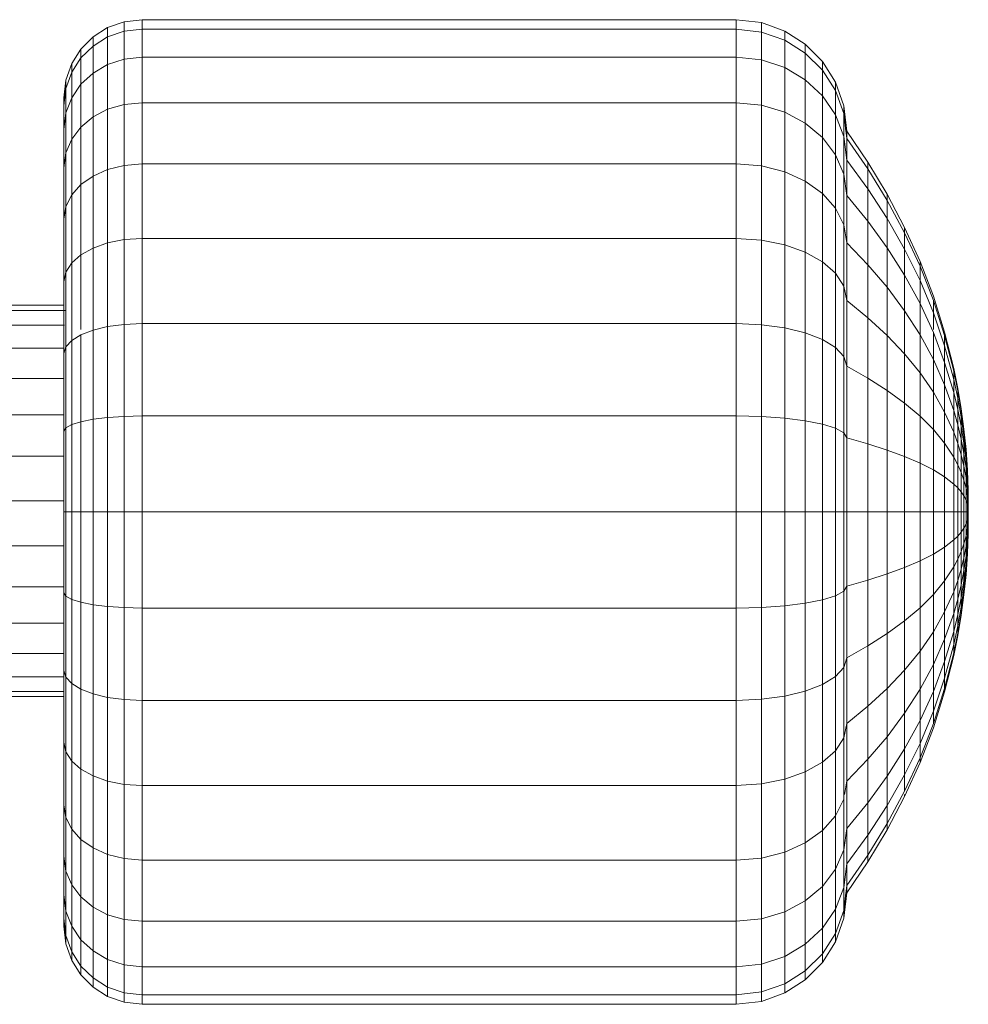
# Model space of a CAD drawing. Units: millimetres. Extents: x -3177 to 6903, y -3037 to 4091.
# Drawn here: x 2604 to 2652, y 880 to 931 of the extents above; entities that cross this region are included whole.
import ezdxf

# ---------------------------------------------------------------- set-up
doc = ezdxf.new("R2010")
doc.units = ezdxf.units.MM
doc.layers.add('A-GENM', color=13, linetype='Continuous', lineweight=9)
doc.layers.add('G-IMPT', color=8, linetype='Continuous', lineweight=9)

# ---------------------------------------------------------------- blocks, each defined once
blk = doc.blocks.new('D- Arm Wheel - 6_DWG-420344-East')
at = {"layer": 'G-IMPT'}
for p, q in [((854.941, 930.745), (854.024, 930.64)), ((885.295, 930.745), (854.941, 930.745)), ((854.941, 930.262), (854.941, 930.745)), ((886.589, 930.595), (885.295, 930.745)), ((885.295, 930.262), (885.295, 930.745)), ((853.182, 930.339), (852.44, 929.866)), ((854.024, 930.64), (853.182, 930.339)), ((853.182, 929.863), (853.182, 930.339)), ((853.182, 929.863), (854.024, 930.158)), ((854.024, 930.158), (854.024, 930.64)), ((854.024, 930.158), (854.941, 930.262)), ((854.024, 928.733), (854.024, 930.158)), ((854.941, 930.262), (885.295, 930.262)), ((854.941, 928.831), (854.941, 930.262)), ((885.295, 928.831), (885.295, 930.262)), ((885.295, 930.262), (886.589, 930.114)), ((887.777, 930.165), (886.589, 930.595)), ((886.589, 930.114), (886.589, 930.595)), ((888.825, 929.492), (887.777, 930.165)), ((887.777, 929.693), (887.777, 930.165)), ((852.44, 929.866), (851.82, 929.246)), ((852.44, 929.4), (852.44, 929.866)), ((852.44, 929.4), (853.182, 929.863)), ((853.182, 928.455), (853.182, 929.863)), ((886.589, 928.692), (886.589, 930.114)), ((886.589, 930.114), (887.777, 929.693)), ((887.777, 929.693), (888.825, 929.033)), ((887.777, 928.295), (887.777, 929.693)), ((851.82, 929.246), (851.348, 928.504)), ((851.82, 928.792), (852.44, 929.4)), ((851.82, 929.246), (851.82, 928.792)), ((851.82, 928.792), (851.82, 929.246)), ((852.44, 928.018), (852.44, 929.4)), ((889.699, 928.608), (888.825, 929.492)), ((888.825, 929.033), (888.825, 929.492)), ((851.348, 928.063), (851.82, 928.792)), ((851.82, 927.446), (851.82, 928.792)), ((853.182, 928.455), (854.024, 928.733)), ((854.024, 928.733), (854.941, 928.831)), ((854.024, 926.419), (854.024, 928.733)), ((854.941, 928.831), (885.295, 928.831)), ((854.941, 926.506), (854.941, 928.831)), ((885.295, 928.831), (886.589, 928.692)), ((885.295, 926.506), (885.295, 928.831)), ((886.589, 928.692), (887.777, 928.295)), ((886.589, 926.381), (886.589, 928.692)), ((888.825, 927.673), (888.825, 929.033)), ((888.825, 929.033), (889.699, 928.166)), ((851.348, 928.504), (851.046, 927.662)), ((851.348, 928.504), (851.348, 928.063)), ((851.348, 928.063), (851.348, 928.504)), ((852.44, 928.018), (853.182, 928.455)), ((853.182, 926.168), (853.182, 928.455)), ((887.777, 928.295), (888.825, 927.673)), ((887.777, 926.024), (887.777, 928.295)), ((890.366, 927.55), (889.699, 928.608)), ((889.699, 928.166), (889.699, 928.608)), ((889.699, 928.166), (890.366, 927.128)), ((889.699, 926.857), (889.699, 928.166)), ((851.046, 927.662), (850.941, 926.745)), ((851.046, 927.238), (851.348, 928.063)), ((851.046, 927.662), (851.046, 927.238)), ((851.046, 927.238), (851.046, 927.662)), ((851.348, 926.76), (851.348, 928.063)), ((851.82, 927.446), (852.44, 928.018)), ((852.44, 925.775), (852.44, 928.018)), ((888.825, 925.464), (888.825, 927.673)), ((888.825, 927.673), (889.699, 926.857)), ((850.941, 926.339), (851.046, 927.238)), ((850.941, 926.339), (851.046, 927.238)), ((851.046, 925.982), (851.046, 927.238)), ((851.348, 926.76), (851.82, 927.446)), ((851.82, 925.26), (851.82, 927.446)), ((890.791, 926.35), (890.366, 927.55)), ((890.366, 927.55), (890.366, 927.128)), ((890.366, 927.128), (890.366, 927.55)), ((850.941, 926.745), (850.941, 926.339)), ((850.941, 926.745), (850.941, 926.339)), ((851.046, 925.982), (851.348, 926.76)), ((851.348, 924.642), (851.348, 926.76)), ((889.699, 926.857), (890.366, 925.878)), ((889.699, 924.73), (889.699, 926.857)), ((890.366, 927.128), (890.791, 925.951)), ((890.366, 925.878), (890.366, 927.128)), ((850.941, 926.339), (850.941, 925.135)), ((850.941, 925.135), (850.941, 926.339)), ((852.44, 925.775), (853.182, 926.168)), ((853.182, 926.168), (854.024, 926.419)), ((853.182, 923.091), (853.182, 926.168)), ((854.024, 926.419), (854.941, 926.506)), ((854.024, 923.304), (854.024, 926.419)), ((854.941, 926.506), (885.295, 926.506)), ((854.941, 923.378), (854.941, 926.506)), ((885.295, 926.506), (886.589, 926.381)), ((885.295, 923.378), (885.295, 926.506)), ((886.589, 926.381), (887.777, 926.024)), ((886.589, 923.272), (886.589, 926.381)), ((890.941, 925.044), (890.791, 926.35)), ((890.791, 926.35), (890.791, 925.951)), ((890.791, 925.951), (890.791, 926.35)), ((850.941, 925.135), (851.046, 925.982)), ((850.941, 925.135), (851.046, 925.982)), ((851.046, 923.943), (851.046, 925.982)), ((851.82, 925.26), (852.44, 925.775)), ((852.44, 922.757), (852.44, 925.775)), ((887.777, 926.024), (888.825, 925.464)), ((887.777, 922.968), (887.777, 926.024)), ((890.366, 925.878), (890.791, 924.77)), ((890.366, 923.849), (890.366, 925.878)), ((890.791, 925.951), (890.897, 925.044)), ((890.791, 924.77), (890.791, 925.951)), ((890.791, 925.951), (890.941, 924.67)), ((850.941, 925.135), (850.941, 923.181)), ((850.941, 923.181), (850.941, 925.135)), ((851.348, 924.642), (851.82, 925.26)), ((851.82, 922.318), (851.82, 925.26)), ((888.825, 922.492), (888.825, 925.464)), ((888.825, 925.464), (889.699, 924.73)), ((851.046, 923.943), (851.348, 924.642)), ((851.348, 921.793), (851.348, 924.642)), ((889.699, 924.73), (890.366, 923.849)), ((889.699, 921.867), (889.699, 924.73)), ((890.791, 924.77), (890.941, 923.563)), ((890.791, 924.77), (890.941, 923.563)), ((890.791, 922.852), (890.791, 924.77)), ((892.025, 923.464), (890.941, 925.044)), ((890.941, 924.67), (890.941, 925.044)), ((890.941, 924.67), (892.025, 923.12)), ((890.941, 923.563), (890.941, 924.67)), ((850.941, 923.181), (851.046, 923.943)), ((850.941, 923.181), (851.046, 923.943)), ((851.046, 921.198), (851.046, 923.943)), ((890.366, 923.849), (890.791, 922.852)), ((890.366, 921.119), (890.366, 923.849)), ((850.941, 923.181), (850.941, 920.55)), ((850.941, 920.55), (850.941, 923.181)), ((853.182, 923.091), (854.024, 923.304)), ((854.024, 923.304), (854.941, 923.378)), ((854.024, 919.508), (854.024, 923.304)), ((854.941, 923.378), (885.295, 923.378)), ((854.941, 919.567), (854.941, 923.378)), ((885.295, 923.378), (886.589, 923.272)), ((885.295, 919.567), (885.295, 923.378)), ((886.589, 923.272), (887.777, 922.968)), ((886.589, 919.483), (886.589, 923.272)), ((890.941, 923.563), (892.025, 922.103)), ((890.941, 921.766), (890.941, 923.563)), ((893.012, 921.826), (892.025, 923.464)), ((892.025, 923.12), (892.025, 923.464)), ((892.025, 923.12), (893.012, 921.514)), ((892.025, 922.103), (892.025, 923.12)), ((851.82, 922.318), (852.44, 922.757)), ((852.44, 922.757), (853.182, 923.091)), ((852.44, 919.078), (852.44, 922.757)), ((853.182, 919.341), (853.182, 923.091)), ((887.777, 922.968), (888.825, 922.492)), ((887.777, 919.244), (887.777, 922.968)), ((890.791, 922.852), (890.941, 921.766)), ((890.791, 920.27), (890.791, 922.852)), ((851.348, 921.793), (851.82, 922.318)), ((851.82, 918.734), (851.82, 922.318)), ((888.825, 918.87), (888.825, 922.492)), ((888.825, 922.492), (889.699, 921.867)), ((851.046, 921.198), (851.348, 921.793)), ((851.348, 918.321), (851.348, 921.793)), ((889.699, 921.867), (890.366, 921.119)), ((889.699, 918.38), (889.699, 921.867)), ((890.941, 921.766), (892.025, 920.452)), ((890.941, 919.347), (890.941, 921.766)), ((892.025, 920.452), (892.025, 922.103)), ((892.025, 922.103), (893.012, 920.591)), ((893.901, 920.136), (893.012, 921.826)), ((893.012, 921.826), (893.012, 921.514)), ((893.012, 921.514), (893.012, 921.826)), ((850.941, 920.55), (851.046, 921.198)), ((850.941, 920.55), (851.046, 921.198)), ((851.046, 917.854), (851.046, 921.198)), ((890.366, 921.119), (890.791, 920.27)), ((890.366, 917.791), (890.366, 921.119)), ((893.012, 921.514), (893.901, 919.856)), ((893.012, 920.591), (893.012, 921.514)), ((850.941, 920.55), (850.941, 917.344)), ((850.941, 917.344), (850.941, 920.55)), ((890.791, 920.27), (890.941, 919.347)), ((890.791, 917.125), (890.791, 920.27)), ((892.025, 920.452), (893.012, 919.09)), ((892.025, 918.229), (892.025, 920.452)), ((893.012, 919.09), (893.012, 920.591)), ((893.012, 920.591), (893.901, 919.029)), ((894.688, 918.396), (893.901, 920.136)), ((893.901, 920.136), (893.901, 919.856)), ((893.901, 919.856), (893.901, 920.136)), ((893.901, 919.856), (894.688, 918.15)), ((893.901, 919.029), (893.901, 919.856)), ((852.44, 919.078), (853.182, 919.341)), ((853.182, 919.341), (854.024, 919.508)), ((853.182, 915.062), (853.182, 919.341)), ((854.024, 919.508), (854.941, 919.567)), ((854.024, 915.178), (854.024, 919.508)), ((854.941, 919.567), (885.295, 919.567)), ((854.941, 915.218), (854.941, 919.567)), ((885.295, 919.567), (886.589, 919.483)), ((885.295, 915.218), (885.295, 919.567)), ((886.589, 919.483), (887.777, 919.244)), ((886.589, 915.16), (886.589, 919.483)), ((887.777, 919.244), (888.825, 918.87)), ((887.777, 914.996), (887.777, 919.244)), ((890.941, 919.347), (892.025, 918.229)), ((890.941, 916.399), (890.941, 919.347)), ((893.012, 917.072), (893.012, 919.09)), ((893.012, 919.09), (893.901, 917.685)), ((851.348, 918.321), (851.82, 918.734)), ((851.82, 918.734), (852.44, 919.078)), ((851.82, 914.912), (851.82, 918.734)), ((852.44, 914.882), (852.44, 919.078)), ((888.825, 918.87), (889.699, 918.38)), ((888.825, 914.738), (888.825, 918.87)), ((893.901, 919.029), (894.688, 917.421)), ((893.901, 917.685), (893.901, 919.029)), ((851.046, 917.854), (851.348, 918.321)), ((851.348, 914.36), (851.348, 918.321)), ((889.699, 918.38), (890.366, 917.791)), ((889.699, 914.4), (889.699, 918.38)), ((892.025, 918.229), (893.012, 917.072)), ((892.025, 915.521), (892.025, 918.229)), ((895.37, 916.612), (894.688, 918.396)), ((894.688, 918.396), (894.688, 918.15)), ((894.688, 918.15), (894.688, 918.396)), ((894.688, 918.15), (895.37, 916.4)), ((894.688, 917.421), (894.688, 918.15)), ((850.941, 917.344), (851.046, 917.854)), ((851.046, 914.038), (851.046, 917.854)), ((890.366, 917.791), (890.791, 917.125)), ((890.366, 913.995), (890.366, 917.791)), ((893.901, 917.685), (894.688, 916.238)), ((893.901, 915.876), (893.901, 917.685)), ((850.941, 913.687), (850.941, 917.344)), ((890.791, 917.125), (890.941, 916.399)), ((890.791, 913.536), (890.791, 917.125)), ((894.688, 916.238), (894.688, 917.421)), ((894.688, 917.421), (895.37, 915.773)), ((893.012, 917.072), (893.901, 915.876)), ((893.012, 914.612), (893.012, 917.072)), ((895.946, 914.787), (895.37, 916.612)), ((832.16, 916.161), (850.941, 916.161)), ((890.941, 916.399), (892.025, 915.521)), ((890.941, 913.036), (890.941, 916.399)), ((894.688, 916.238), (895.37, 914.755)), ((894.688, 914.646), (894.688, 916.238)), ((895.37, 916.4), (895.946, 914.611)), ((895.37, 915.773), (895.37, 916.4)), ((832.16, 915.896), (851.046, 915.896)), ((893.901, 915.876), (894.688, 914.646)), ((893.901, 913.672), (893.901, 915.876)), ((895.37, 914.912), (895.37, 915.773)), ((895.37, 915.773), (895.946, 914.087)), ((832.16, 915.143), (850.978, 915.143)), ((853.182, 915.062), (854.024, 915.178)), ((854.024, 915.178), (854.941, 915.218)), ((854.024, 910.479), (854.024, 915.178)), ((854.941, 910.5), (854.941, 915.218)), ((854.941, 915.218), (885.295, 915.218)), ((885.295, 910.5), (885.295, 915.218)), ((885.295, 915.218), (886.589, 915.16)), ((886.589, 915.16), (887.777, 914.996)), ((886.589, 910.47), (886.589, 915.16)), ((892.025, 915.521), (893.012, 914.612)), ((892.025, 912.432), (892.025, 915.521)), ((851.348, 914.36), (851.82, 914.644)), ((851.82, 914.644), (852.44, 914.882)), ((851.82, 910.207), (851.82, 914.644)), ((852.44, 914.882), (853.182, 915.062)), ((852.44, 910.328), (852.44, 914.882)), ((853.182, 910.42), (853.182, 915.062)), ((887.777, 914.996), (888.825, 914.738)), ((887.777, 910.386), (887.777, 914.996)), ((888.825, 914.738), (889.699, 914.4)), ((888.825, 910.255), (888.825, 914.738)), ((893.012, 914.612), (893.901, 913.672)), ((893.012, 911.805), (893.012, 914.612)), ((894.688, 914.646), (895.37, 913.384)), ((894.688, 912.706), (894.688, 914.646)), ((895.37, 914.755), (895.946, 913.238)), ((895.37, 913.384), (895.37, 914.755)), ((896.412, 912.927), (895.946, 914.787)), ((895.946, 914.611), (896.412, 912.786)), ((895.946, 914.611), (895.946, 914.087)), ((895.946, 914.611), (896.412, 912.786)), ((895.946, 914.087), (895.946, 914.611)), ((851.046, 914.038), (851.348, 914.36)), ((851.348, 910.062), (851.348, 914.36)), ((889.699, 914.4), (890.366, 913.995)), ((889.699, 910.083), (889.699, 914.4)), ((895.946, 914.087), (896.412, 912.368)), ((895.946, 913.238), (895.946, 914.087)), ((832.16, 913.962), (850.948, 913.962)), ((850.941, 913.687), (851.046, 914.038)), ((850.941, 909.719), (850.941, 913.687)), ((851.046, 909.898), (851.046, 914.038)), ((890.366, 913.995), (890.791, 913.536)), ((890.366, 909.876), (890.366, 913.995)), ((893.901, 913.672), (894.688, 912.706)), ((893.901, 911.158), (893.901, 913.672)), ((890.791, 913.536), (890.941, 913.036)), ((890.791, 909.642), (890.791, 913.536)), ((895.37, 911.715), (895.37, 913.384)), ((895.37, 913.384), (895.946, 912.094)), ((895.946, 912.094), (895.946, 913.238)), ((895.946, 913.238), (896.412, 911.691)), ((890.941, 913.036), (892.025, 912.432)), ((890.941, 909.387), (890.941, 913.036)), ((894.688, 912.706), (895.37, 911.715)), ((894.688, 910.492), (894.688, 912.706)), ((896.62, 911.896), (896.412, 912.927)), ((896.412, 912.927), (896.412, 912.786)), ((896.412, 912.786), (896.412, 912.927)), ((896.412, 912.786), (896.62, 911.775)), ((896.412, 912.786), (896.412, 912.368)), ((896.412, 912.786), (896.62, 911.775)), ((896.412, 912.368), (896.412, 912.786)), ((832.16, 912.413), (850.941, 912.413)), ((892.025, 909.079), (892.025, 912.432)), ((892.025, 912.432), (893.012, 911.805)), ((895.946, 912.094), (896.412, 910.779)), ((895.946, 910.701), (895.946, 912.094)), ((896.412, 912.368), (896.62, 911.416)), ((896.412, 912.368), (896.412, 911.691)), ((896.412, 912.368), (896.62, 911.416)), ((896.412, 911.691), (896.412, 912.368)), ((893.012, 911.805), (893.901, 911.158)), ((893.012, 908.76), (893.012, 911.805)), ((895.37, 911.715), (895.946, 910.701)), ((895.37, 909.809), (895.37, 911.715)), ((896.412, 911.691), (896.62, 910.834)), ((896.412, 911.691), (896.62, 910.834)), ((896.412, 910.779), (896.412, 911.691)), ((896.794, 910.861), (896.62, 911.896)), ((896.62, 911.896), (896.62, 911.775)), ((896.62, 911.775), (896.62, 911.896)), ((896.62, 911.775), (896.794, 910.759)), ((896.62, 911.775), (896.62, 911.416)), ((896.62, 911.775), (896.794, 910.759)), ((896.62, 911.416), (896.62, 911.775)), ((893.901, 911.158), (894.688, 910.492)), ((893.901, 908.43), (893.901, 911.158)), ((896.62, 911.416), (896.794, 910.46)), ((896.62, 911.416), (896.62, 910.834)), ((896.62, 911.416), (896.794, 910.46)), ((896.62, 910.834), (896.62, 911.416)), ((832.16, 910.556), (850.961, 910.556)), ((895.946, 910.701), (896.412, 909.667)), ((895.946, 909.111), (895.946, 910.701)), ((896.412, 910.779), (896.62, 910.05)), ((896.412, 910.779), (896.62, 910.05)), ((896.412, 909.667), (896.412, 910.779)), ((896.62, 910.834), (896.794, 909.973)), ((896.62, 910.834), (896.62, 910.05)), ((896.62, 910.834), (896.794, 909.973)), ((896.62, 910.05), (896.62, 910.834)), ((896.933, 909.821), (896.794, 910.861)), ((896.794, 910.861), (896.794, 910.759)), ((896.794, 910.759), (896.794, 910.861)), ((896.794, 910.759), (896.933, 909.74)), ((896.794, 910.759), (896.794, 910.46)), ((896.794, 910.759), (896.933, 909.74)), ((896.794, 910.46), (896.794, 910.759)), ((851.046, 909.898), (851.348, 910.062)), ((851.348, 910.062), (851.82, 910.207)), ((851.348, 905.593), (851.348, 910.062)), ((851.82, 910.207), (852.44, 910.328)), ((851.82, 905.593), (851.82, 910.207)), ((852.44, 910.328), (853.182, 910.42)), ((852.44, 905.593), (852.44, 910.328)), ((853.182, 910.42), (854.024, 910.479)), ((853.182, 905.593), (853.182, 910.42)), ((854.024, 910.479), (854.941, 910.5)), ((854.024, 905.593), (854.024, 910.479)), ((854.941, 910.5), (885.295, 910.5)), ((854.941, 905.593), (854.941, 910.5)), ((885.295, 910.5), (886.589, 910.47)), ((885.295, 905.593), (885.295, 910.5)), ((886.589, 910.47), (887.777, 910.386)), ((886.589, 905.593), (886.589, 910.47)), ((887.777, 905.593), (887.777, 910.386)), ((887.777, 910.386), (888.825, 910.255)), ((888.825, 910.255), (889.699, 910.083)), ((888.825, 905.593), (888.825, 910.255)), ((889.699, 910.083), (890.366, 909.876)), ((889.699, 905.593), (889.699, 910.083)), ((894.688, 910.492), (895.37, 909.809)), ((894.688, 908.09), (894.688, 910.492)), ((896.62, 910.05), (896.794, 909.318)), ((896.62, 910.05), (896.62, 909.094)), ((896.62, 910.05), (896.794, 909.318)), ((896.62, 909.094), (896.62, 910.05)), ((896.794, 910.46), (896.933, 909.5)), ((896.794, 910.46), (896.794, 909.973)), ((896.794, 910.46), (896.933, 909.5)), ((896.794, 909.973), (896.794, 910.46)), ((850.941, 909.719), (851.046, 909.898)), ((850.941, 905.593), (850.941, 909.719)), ((851.046, 905.593), (851.046, 909.898)), ((890.366, 909.876), (890.791, 909.642)), ((890.366, 905.593), (890.366, 909.876)), ((890.791, 909.642), (890.941, 909.387)), ((890.791, 905.593), (890.791, 909.642)), ((895.37, 909.809), (895.946, 909.111)), ((895.37, 907.742), (895.37, 909.809)), ((896.412, 909.667), (896.62, 909.094)), ((896.412, 909.667), (896.62, 909.094)), ((896.412, 908.399), (896.412, 909.667)), ((896.794, 909.973), (896.933, 909.109)), ((896.794, 909.973), (896.794, 909.318)), ((896.794, 909.318), (896.794, 909.973)), ((896.794, 909.973), (896.933, 909.109)), ((897.039, 908.779), (896.933, 909.821)), ((896.933, 909.821), (896.933, 909.74)), ((896.933, 909.74), (896.933, 909.821)), ((896.933, 909.74), (897.039, 908.718)), ((896.933, 909.74), (896.933, 909.5)), ((896.933, 909.74), (897.039, 908.718)), ((896.933, 909.5), (896.933, 909.74)), ((890.941, 909.387), (892.025, 909.079)), ((890.941, 905.593), (890.941, 909.387)), ((892.025, 909.079), (893.012, 908.76)), ((892.025, 905.593), (892.025, 909.079)), ((895.946, 909.111), (896.412, 908.399)), ((895.946, 907.386), (895.946, 909.111)), ((896.62, 909.094), (896.794, 908.519)), ((896.62, 909.094), (896.62, 908.005)), ((896.62, 909.094), (896.794, 908.519)), ((896.62, 908.005), (896.62, 909.094)), ((896.794, 909.318), (896.933, 908.583)), ((896.794, 909.318), (896.794, 908.519)), ((896.794, 909.318), (896.933, 908.583)), ((896.794, 908.519), (896.794, 909.318)), ((896.933, 909.5), (897.039, 908.537)), ((896.933, 909.5), (896.933, 909.109)), ((896.933, 909.5), (897.039, 908.537)), ((896.933, 909.109), (896.933, 909.5)), ((896.933, 909.109), (897.039, 908.242)), ((896.933, 909.109), (896.933, 908.583)), ((896.933, 909.109), (897.039, 908.242)), ((896.933, 908.583), (896.933, 909.109)), ((893.012, 905.593), (893.012, 908.76)), ((893.012, 908.76), (893.901, 908.43)), ((896.933, 908.583), (897.039, 907.846)), ((896.933, 908.583), (896.933, 907.942)), ((896.933, 908.583), (897.039, 907.846)), ((896.933, 907.942), (896.933, 908.583)), ((897.111, 907.735), (897.039, 908.779)), ((897.039, 908.779), (897.039, 908.718)), ((897.039, 908.718), (897.039, 908.779)), ((897.039, 908.718), (897.111, 907.694)), ((897.039, 908.718), (897.039, 908.537)), ((897.039, 908.718), (897.111, 907.694)), ((897.039, 908.537), (897.039, 908.718)), ((897.039, 908.537), (897.111, 907.572)), ((897.039, 908.537), (897.039, 908.242)), ((897.039, 908.537), (897.111, 907.572)), ((897.039, 908.242), (897.039, 908.537)), ((832.16, 908.452), (850.941, 908.452)), ((893.901, 908.43), (894.688, 908.09)), ((893.901, 905.593), (893.901, 908.43)), ((894.688, 908.09), (895.37, 907.742)), ((894.688, 905.593), (894.688, 908.09)), ((896.412, 908.399), (896.62, 908.005)), ((896.412, 908.399), (896.62, 908.005)), ((896.412, 907.023), (896.412, 908.399)), ((896.794, 908.519), (896.933, 907.942)), ((896.794, 908.519), (896.794, 907.609)), ((896.794, 908.519), (896.933, 907.942)), ((896.794, 907.609), (896.794, 908.519)), ((897.039, 908.242), (897.111, 907.374)), ((897.039, 908.242), (897.039, 907.846)), ((897.039, 907.846), (897.039, 908.242)), ((897.039, 908.242), (897.111, 907.374)), ((895.37, 907.742), (895.946, 907.386)), ((895.37, 905.593), (895.37, 907.742)), ((896.62, 908.005), (896.794, 907.609)), ((896.62, 908.005), (896.62, 906.822)), ((896.62, 908.005), (896.794, 907.609)), ((896.62, 906.822), (896.62, 908.005)), ((896.794, 907.609), (896.933, 907.211)), ((896.794, 907.609), (896.794, 906.62)), ((896.794, 906.62), (896.794, 907.609)), ((896.794, 907.609), (896.933, 907.211)), ((896.933, 907.942), (897.039, 907.363)), ((896.933, 907.942), (896.933, 907.211)), ((896.933, 907.211), (896.933, 907.942)), ((896.933, 907.942), (897.039, 907.363)), ((897.039, 907.846), (897.111, 907.108)), ((897.039, 907.846), (897.039, 907.363)), ((897.039, 907.846), (897.111, 907.108)), ((897.039, 907.363), (897.039, 907.846)), ((897.15, 906.69), (897.111, 907.735)), ((897.111, 907.735), (897.111, 907.694)), ((897.111, 907.694), (897.111, 907.735)), ((897.111, 907.694), (897.15, 906.669)), ((897.111, 907.694), (897.111, 907.572)), ((897.111, 907.694), (897.15, 906.669)), ((897.111, 907.572), (897.111, 907.694)), ((897.111, 907.572), (897.15, 906.606)), ((897.111, 907.572), (897.111, 907.374)), ((897.111, 907.572), (897.15, 906.606)), ((897.111, 907.374), (897.111, 907.572)), ((895.946, 907.386), (896.412, 907.023)), ((895.946, 905.593), (895.946, 907.386)), ((896.412, 907.023), (896.62, 906.822)), ((896.412, 907.023), (896.62, 906.822)), ((896.412, 905.593), (896.412, 907.023)), ((896.933, 907.211), (897.039, 906.812)), ((896.933, 907.211), (896.933, 906.418)), ((896.933, 907.211), (897.039, 906.812)), ((896.933, 906.418), (896.933, 907.211)), ((897.039, 907.363), (897.111, 906.783)), ((897.039, 907.363), (897.039, 906.812)), ((897.039, 907.363), (897.111, 906.783)), ((897.039, 906.812), (897.039, 907.363)), ((897.111, 907.374), (897.15, 906.505)), ((897.111, 907.374), (897.111, 907.108)), ((897.111, 907.374), (897.15, 906.505)), ((897.111, 907.108), (897.111, 907.374)), ((897.111, 907.108), (897.15, 906.368)), ((897.111, 907.108), (897.111, 906.783)), ((897.111, 907.108), (897.15, 906.368)), ((897.111, 906.783), (897.111, 907.108)), ((896.62, 906.822), (896.794, 906.62)), ((896.62, 906.822), (896.62, 905.593)), ((896.62, 906.822), (896.794, 906.62)), ((896.62, 905.593), (896.62, 906.822)), ((896.794, 906.62), (896.933, 906.418)), ((896.794, 906.62), (896.794, 905.593)), ((896.794, 906.62), (896.933, 906.418)), ((896.794, 905.593), (896.794, 906.62)), ((897.039, 906.812), (897.111, 906.412)), ((897.039, 906.812), (897.039, 906.214)), ((897.039, 906.812), (897.111, 906.412)), ((897.039, 906.214), (897.039, 906.812)), ((897.111, 906.783), (897.15, 906.202)), ((897.111, 906.783), (897.111, 906.412)), ((897.111, 906.412), (897.111, 906.783)), ((897.111, 906.783), (897.15, 906.202)), ((897.15, 906.69), (897.154, 905.643)), ((897.15, 906.69), (897.15, 906.669)), ((897.15, 906.69), (897.154, 905.643)), ((897.15, 906.669), (897.15, 906.69)), ((897.15, 906.669), (897.15, 906.606)), ((897.15, 906.669), (897.154, 905.643)), ((897.15, 906.606), (897.15, 906.669)), ((897.154, 905.643), (897.15, 906.669)), ((897.15, 906.606), (897.154, 905.643)), ((897.154, 905.637), (897.15, 906.606)), ((897.15, 906.606), (897.15, 906.505)), ((897.15, 906.505), (897.15, 906.606)), ((897.15, 906.606), (897.154, 905.635)), ((897.154, 905.641), (897.15, 906.606)), ((832.16, 906.161), (850.955, 906.161)), ((896.933, 906.418), (897.039, 906.214)), ((896.933, 906.418), (896.933, 905.593)), ((896.933, 905.593), (896.933, 906.418)), ((896.933, 906.418), (897.039, 906.214)), ((897.039, 906.214), (897.111, 906.01)), ((897.039, 906.214), (897.039, 905.593)), ((897.039, 906.214), (897.111, 906.01)), ((897.039, 905.593), (897.039, 906.214)), ((897.111, 906.412), (897.15, 906.012)), ((897.111, 906.412), (897.111, 906.01)), ((897.111, 906.412), (897.15, 906.012)), ((897.111, 906.01), (897.111, 906.412)), ((897.15, 906.505), (897.15, 906.368)), ((897.15, 906.368), (897.15, 906.505)), ((897.15, 906.368), (897.154, 905.635)), ((897.15, 906.368), (897.154, 905.632)), ((897.15, 906.368), (897.15, 906.202)), ((897.15, 906.368), (897.154, 905.629)), ((897.15, 906.202), (897.15, 906.368)), ((897.154, 905.632), (897.15, 906.368)), ((897.15, 906.202), (897.154, 905.629)), ((897.154, 905.616), (897.15, 906.202)), ((897.15, 906.202), (897.15, 906.012)), ((897.15, 906.202), (897.154, 905.621)), ((897.15, 906.012), (897.15, 906.202)), ((897.154, 905.625), (897.15, 906.202)), ((897.15, 906.012), (897.154, 905.612)), ((897.154, 905.607), (897.15, 906.012)), ((897.15, 906.012), (897.15, 905.807)), ((897.15, 906.012), (897.154, 905.612)), ((897.15, 905.807), (897.15, 906.012)), ((897.154, 905.616), (897.15, 906.012)), ((850.941, 905.593), (851.046, 905.593)), ((850.941, 901.466), (850.941, 905.593)), ((851.046, 905.593), (851.348, 905.593)), ((851.046, 901.287), (851.046, 905.593)), ((851.348, 905.593), (851.82, 905.593)), ((851.348, 901.123), (851.348, 905.593)), ((851.82, 905.593), (852.44, 905.593)), ((851.82, 900.978), (851.82, 905.593)), ((852.44, 905.593), (853.182, 905.593)), ((852.44, 900.857), (852.44, 905.593)), ((853.182, 905.593), (854.024, 905.593)), ((853.182, 900.765), (853.182, 905.593)), ((854.024, 900.706), (854.024, 905.593)), ((854.024, 905.593), (854.941, 905.593)), ((854.941, 905.593), (885.295, 905.593)), ((854.941, 900.685), (854.941, 905.593)), ((885.295, 905.593), (886.589, 905.593)), ((885.295, 900.685), (885.295, 905.593)), ((886.589, 905.593), (887.777, 905.593)), ((886.589, 900.715), (886.589, 905.593)), ((887.777, 905.593), (888.825, 905.593)), ((887.777, 900.799), (887.777, 905.593)), ((888.825, 905.593), (889.699, 905.593)), ((888.825, 900.93), (888.825, 905.593)), ((889.699, 905.593), (890.366, 905.593)), ((889.699, 901.102), (889.699, 905.593)), ((890.366, 901.309), (890.366, 905.593)), ((890.366, 905.593), (890.791, 905.593)), ((890.791, 905.593), (890.941, 905.593)), ((890.791, 901.543), (890.791, 905.593)), ((890.941, 901.798), (890.941, 905.593)), ((890.941, 905.593), (892.025, 905.593)), ((892.025, 905.593), (893.012, 905.593)), ((892.025, 902.106), (892.025, 905.593)), ((893.012, 905.593), (893.901, 905.593)), ((893.012, 902.425), (893.012, 905.593)), ((893.901, 905.593), (894.688, 905.593)), ((893.901, 902.755), (893.901, 905.593)), ((894.688, 905.593), (895.37, 905.593)), ((894.688, 903.095), (894.688, 905.593)), ((895.37, 905.593), (895.946, 905.593)), ((895.37, 903.443), (895.37, 905.593)), ((895.946, 905.593), (896.412, 905.593)), ((895.946, 903.799), (895.946, 905.593)), ((896.412, 905.593), (896.62, 905.593)), ((896.412, 905.593), (896.62, 905.593)), ((896.412, 904.162), (896.412, 905.593)), ((896.62, 905.593), (896.794, 905.593)), ((896.62, 905.593), (896.62, 904.363)), ((896.62, 905.593), (896.794, 905.593)), ((896.62, 904.363), (896.62, 905.593)), ((896.794, 905.593), (896.933, 905.593)), ((896.794, 905.593), (896.794, 904.565)), ((896.794, 905.593), (896.933, 905.593)), ((896.794, 904.565), (896.794, 905.593)), ((896.933, 905.593), (897.039, 905.593)), ((896.933, 905.593), (896.933, 904.767)), ((896.933, 905.593), (897.039, 905.593)), ((896.933, 904.767), (896.933, 905.593)), ((897.039, 905.593), (897.111, 905.593)), ((897.039, 905.593), (897.039, 904.971)), ((897.039, 905.593), (897.111, 905.593)), ((897.039, 904.971), (897.039, 905.593)), ((897.111, 906.01), (897.15, 905.807)), ((897.111, 906.01), (897.111, 905.593)), ((897.111, 906.01), (897.15, 905.807)), ((897.111, 905.593), (897.111, 906.01)), ((897.111, 905.593), (897.15, 905.593)), ((897.111, 905.593), (897.111, 905.174)), ((897.111, 905.593), (897.15, 905.593)), ((897.111, 905.174), (897.111, 905.593)), ((897.15, 905.807), (897.154, 905.602)), ((897.154, 905.598), (897.15, 905.807)), ((897.15, 905.807), (897.15, 905.593)), ((897.15, 905.807), (897.154, 905.602)), ((897.15, 905.593), (897.15, 905.807)), ((897.154, 905.607), (897.15, 905.807)), ((897.154, 905.598), (897.15, 905.593)), ((897.15, 905.593), (897.154, 905.593)), ((897.154, 905.588), (897.15, 905.593)), ((897.15, 905.593), (897.15, 905.378)), ((897.15, 905.593), (897.154, 905.593)), ((897.15, 905.378), (897.15, 905.593)), ((897.154, 905.588), (897.15, 905.378)), ((897.15, 905.378), (897.154, 905.583)), ((897.154, 905.578), (897.15, 905.378)), ((897.15, 905.173), (897.154, 905.573)), ((897.15, 905.378), (897.154, 905.573)), ((897.154, 905.569), (897.15, 905.173)), ((897.154, 905.569), (897.15, 904.983)), ((897.15, 904.983), (897.154, 905.564)), ((897.154, 905.56), (897.15, 904.983)), ((897.15, 904.817), (897.154, 905.556)), ((897.15, 904.983), (897.154, 905.556)), ((897.154, 905.553), (897.15, 904.817)), ((897.15, 904.817), (897.154, 905.553)), ((897.15, 904.579), (897.154, 905.55)), ((897.15, 904.817), (897.154, 905.55)), ((897.154, 905.548), (897.15, 904.579)), ((897.154, 905.544), (897.15, 904.579)), ((897.15, 904.516), (897.154, 905.542)), ((897.154, 905.542), (897.15, 904.516)), ((897.154, 905.542), (897.15, 904.495)), ((897.15, 904.579), (897.154, 905.542)), ((897.15, 904.495), (897.154, 905.541)), ((897.039, 904.971), (897.111, 905.174)), ((897.039, 904.971), (897.111, 905.174)), ((897.111, 905.174), (897.15, 905.378)), ((897.111, 905.174), (897.15, 905.378)), ((897.111, 905.174), (897.111, 904.773)), ((897.111, 904.773), (897.111, 905.174)), ((897.111, 904.773), (897.15, 905.173)), ((897.111, 904.773), (897.15, 905.173)), ((897.15, 905.378), (897.15, 905.173)), ((897.15, 905.173), (897.15, 905.378)), ((897.15, 905.173), (897.15, 904.983)), ((897.15, 904.983), (897.15, 905.173)), ((896.62, 904.363), (896.794, 904.565)), ((896.62, 904.363), (896.794, 904.565)), ((896.794, 904.565), (896.933, 904.767)), ((896.794, 904.565), (896.933, 904.767)), ((896.794, 904.565), (896.794, 903.577)), ((896.794, 903.577), (896.794, 904.565)), ((896.933, 904.767), (897.039, 904.971)), ((896.933, 904.767), (897.039, 904.971)), ((896.933, 904.767), (896.933, 903.974)), ((896.933, 903.974), (896.933, 904.767)), ((897.039, 904.971), (897.039, 904.373)), ((897.039, 904.373), (897.039, 904.971)), ((897.039, 904.373), (897.111, 904.773)), ((897.039, 904.373), (897.111, 904.773)), ((897.111, 904.402), (897.15, 904.983)), ((897.111, 904.402), (897.15, 904.983)), ((897.111, 904.077), (897.15, 904.817)), ((897.111, 904.077), (897.15, 904.817)), ((897.111, 904.773), (897.111, 904.402)), ((897.111, 904.402), (897.111, 904.773)), ((897.111, 903.811), (897.15, 904.68)), ((897.111, 903.811), (897.15, 904.68)), ((897.111, 903.613), (897.15, 904.579)), ((897.111, 903.613), (897.15, 904.579)), ((897.111, 903.491), (897.15, 904.516)), ((897.111, 903.491), (897.15, 904.516)), ((897.15, 904.983), (897.15, 904.817)), ((897.15, 904.817), (897.15, 904.983)), ((897.15, 904.817), (897.15, 904.68)), ((897.15, 904.68), (897.15, 904.817)), ((897.15, 904.68), (897.15, 904.579)), ((897.15, 904.579), (897.15, 904.68)), ((897.15, 904.579), (897.15, 904.516)), ((897.15, 904.516), (897.15, 904.579)), ((897.15, 904.516), (897.15, 904.495)), ((897.15, 904.495), (897.15, 904.516)), ((895.946, 903.799), (896.412, 904.162)), ((896.412, 904.162), (896.62, 904.363)), ((896.412, 904.162), (896.62, 904.363)), ((896.412, 902.786), (896.412, 904.162)), ((896.62, 904.363), (896.62, 903.18)), ((896.62, 903.18), (896.62, 904.363)), ((896.933, 903.974), (897.039, 904.373)), ((896.933, 903.974), (897.039, 904.373)), ((897.039, 903.822), (897.111, 904.402)), ((897.039, 903.822), (897.111, 904.402)), ((897.039, 904.373), (897.039, 903.822)), ((897.039, 903.822), (897.039, 904.373)), ((897.039, 903.339), (897.111, 904.077)), ((897.039, 903.339), (897.111, 904.077)), ((897.111, 903.45), (897.15, 904.495)), ((897.111, 904.402), (897.111, 904.077)), ((897.111, 904.077), (897.111, 904.402)), ((897.111, 904.077), (897.111, 903.811)), ((897.111, 903.811), (897.111, 904.077)), ((831.781, 903.869), (850.941, 903.869)), ((895.37, 903.443), (895.946, 903.799)), ((895.946, 902.074), (895.946, 903.799)), ((896.62, 903.18), (896.794, 903.577)), ((896.62, 903.18), (896.794, 903.577)), ((896.794, 903.577), (896.933, 903.974)), ((896.794, 903.577), (896.933, 903.974)), ((896.794, 903.577), (896.794, 902.666)), ((896.794, 902.666), (896.794, 903.577)), ((896.933, 903.974), (896.933, 903.243)), ((896.933, 903.243), (896.933, 903.974)), ((896.933, 903.243), (897.039, 903.822)), ((896.933, 903.243), (897.039, 903.822)), ((897.039, 903.822), (897.039, 903.339)), ((897.039, 903.339), (897.039, 903.822)), ((897.039, 902.943), (897.111, 903.811)), ((897.039, 902.943), (897.111, 903.811)), ((897.039, 902.648), (897.111, 903.613)), ((897.039, 902.648), (897.111, 903.613)), ((897.111, 903.811), (897.111, 903.613)), ((897.111, 903.613), (897.111, 903.811)), ((897.111, 903.613), (897.111, 903.491)), ((897.111, 903.491), (897.111, 903.613)), ((893.901, 902.755), (894.688, 903.095)), ((894.688, 903.095), (895.37, 903.443)), ((894.688, 900.693), (894.688, 903.095)), ((895.37, 901.376), (895.37, 903.443)), ((896.412, 902.786), (896.62, 903.18)), ((896.412, 902.786), (896.62, 903.18)), ((896.62, 903.18), (896.62, 902.091)), ((896.62, 902.091), (896.62, 903.18)), ((896.794, 902.666), (896.933, 903.243)), ((896.794, 902.666), (896.933, 903.243)), ((896.933, 902.602), (897.039, 903.339)), ((896.933, 902.602), (897.039, 903.339)), ((896.933, 903.243), (896.933, 902.602)), ((896.933, 902.602), (896.933, 903.243)), ((897.039, 902.467), (897.111, 903.491)), ((897.039, 902.467), (897.111, 903.491)), ((897.039, 902.406), (897.111, 903.45)), ((897.039, 903.339), (897.039, 902.943)), ((897.039, 902.943), (897.039, 903.339)), ((897.111, 903.491), (897.111, 903.45)), ((897.111, 903.45), (897.111, 903.491)), ((893.012, 902.425), (893.901, 902.755)), ((893.901, 900.027), (893.901, 902.755)), ((895.946, 902.074), (896.412, 902.786)), ((896.412, 901.518), (896.412, 902.786)), ((896.62, 902.091), (896.794, 902.666)), ((896.62, 902.091), (896.794, 902.666)), ((896.794, 902.666), (896.794, 901.867)), ((896.794, 901.867), (896.794, 902.666)), ((896.794, 901.867), (896.933, 902.602)), ((896.794, 901.867), (896.933, 902.602)), ((896.933, 902.076), (897.039, 902.943)), ((896.933, 902.076), (897.039, 902.943)), ((896.933, 901.685), (897.039, 902.648)), ((896.933, 901.685), (897.039, 902.648)), ((896.933, 902.602), (896.933, 902.076)), ((896.933, 902.076), (896.933, 902.602)), ((897.039, 902.943), (897.039, 902.648)), ((897.039, 902.648), (897.039, 902.943)), ((897.039, 902.648), (897.039, 902.467)), ((897.039, 902.467), (897.039, 902.648)), ((890.941, 901.798), (892.025, 902.106)), ((892.025, 902.106), (893.012, 902.425)), ((892.025, 898.753), (892.025, 902.106)), ((893.012, 899.38), (893.012, 902.425)), ((895.37, 901.376), (895.946, 902.074)), ((895.946, 900.484), (895.946, 902.074)), ((896.412, 901.518), (896.62, 902.091)), ((896.412, 901.518), (896.62, 902.091)), ((896.62, 902.091), (896.62, 901.135)), ((896.62, 901.135), (896.62, 902.091)), ((896.794, 901.212), (896.933, 902.076)), ((896.794, 901.212), (896.933, 902.076)), ((896.933, 901.445), (897.039, 902.467)), ((896.933, 901.445), (897.039, 902.467)), ((896.933, 901.364), (897.039, 902.406)), ((896.933, 902.076), (896.933, 901.685)), ((896.933, 901.685), (896.933, 902.076)), ((897.039, 902.467), (897.039, 902.406)), ((897.039, 902.406), (897.039, 902.467)), ((831.471, 901.765), (850.948, 901.765)), ((890.366, 901.309), (890.791, 901.543)), ((890.791, 901.543), (890.941, 901.798)), ((890.791, 897.649), (890.791, 901.543)), ((890.941, 898.149), (890.941, 901.798)), ((895.946, 900.484), (896.412, 901.518)), ((896.412, 900.406), (896.412, 901.518)), ((896.62, 901.135), (896.794, 901.867)), ((896.62, 901.135), (896.794, 901.867)), ((896.794, 901.867), (896.794, 901.212)), ((896.794, 901.212), (896.794, 901.867)), ((896.794, 900.725), (896.933, 901.685)), ((896.794, 900.725), (896.933, 901.685)), ((896.933, 901.685), (896.933, 901.445)), ((896.933, 901.445), (896.933, 901.685)), ((850.941, 901.466), (851.046, 901.287)), ((850.941, 897.498), (850.941, 901.466)), ((851.046, 901.287), (851.348, 901.123)), ((851.046, 897.147), (851.046, 901.287)), ((851.348, 896.825), (851.348, 901.123)), ((851.348, 901.123), (851.82, 900.978)), ((888.825, 900.93), (889.699, 901.102)), ((889.699, 901.102), (890.366, 901.309)), ((889.699, 896.785), (889.699, 901.102)), ((890.366, 897.19), (890.366, 901.309)), ((894.688, 900.693), (895.37, 901.376)), ((895.37, 899.47), (895.37, 901.376)), ((896.412, 900.406), (896.62, 901.135)), ((896.412, 900.406), (896.62, 901.135)), ((896.62, 900.351), (896.794, 901.212)), ((896.62, 900.351), (896.794, 901.212)), ((896.62, 901.135), (896.62, 900.351)), ((896.62, 900.351), (896.62, 901.135)), ((896.794, 900.426), (896.933, 901.445)), ((896.794, 900.426), (896.933, 901.445)), ((896.794, 900.324), (896.933, 901.364)), ((896.794, 901.212), (896.794, 900.725)), ((896.794, 900.725), (896.794, 901.212)), ((896.933, 901.445), (896.933, 901.364)), ((896.933, 901.364), (896.933, 901.445)), ((851.82, 896.541), (851.82, 900.978)), ((851.82, 900.978), (852.44, 900.857)), ((852.44, 900.857), (853.182, 900.765)), ((852.44, 896.303), (852.44, 900.857)), ((853.182, 896.123), (853.182, 900.765)), ((853.182, 900.765), (854.024, 900.706)), ((854.024, 900.706), (854.941, 900.685)), ((854.024, 896.007), (854.024, 900.706)), ((854.941, 900.685), (885.295, 900.685)), ((854.941, 895.967), (854.941, 900.685)), ((885.295, 900.685), (886.589, 900.715)), ((885.295, 895.967), (885.295, 900.685)), ((886.589, 900.715), (887.777, 900.799)), ((886.589, 896.025), (886.589, 900.715)), ((887.777, 900.799), (888.825, 900.93)), ((887.777, 896.189), (887.777, 900.799)), ((888.825, 896.447), (888.825, 900.93)), ((893.901, 900.027), (894.688, 900.693)), ((894.688, 898.479), (894.688, 900.693)), ((895.37, 899.47), (895.946, 900.484)), ((895.946, 899.091), (895.946, 900.484)), ((896.62, 899.769), (896.794, 900.725)), ((896.62, 899.769), (896.794, 900.725)), ((896.794, 900.725), (896.794, 900.426)), ((896.794, 900.426), (896.794, 900.725)), ((893.012, 899.38), (893.901, 900.027)), ((893.901, 897.513), (893.901, 900.027)), ((895.946, 899.091), (896.412, 900.406)), ((896.412, 899.494), (896.412, 900.406)), ((896.412, 899.494), (896.62, 900.351)), ((896.412, 899.494), (896.62, 900.351)), ((896.62, 899.41), (896.794, 900.426)), ((896.62, 899.41), (896.794, 900.426)), ((896.62, 900.351), (896.62, 899.769)), ((896.62, 899.769), (896.62, 900.351)), ((896.62, 899.289), (896.794, 900.324)), ((896.794, 900.426), (896.794, 900.324)), ((896.794, 900.324), (896.794, 900.426)), ((830.612, 899.908), (850.941, 899.908)), ((895.946, 897.947), (896.412, 899.494)), ((896.412, 898.817), (896.62, 899.769)), ((896.412, 898.817), (896.62, 899.769)), ((896.412, 899.494), (896.412, 898.817)), ((896.412, 898.817), (896.412, 899.494)), ((896.62, 899.769), (896.62, 899.41)), ((896.62, 899.41), (896.62, 899.769)), ((892.025, 898.753), (893.012, 899.38)), ((893.012, 896.573), (893.012, 899.38)), ((894.688, 898.479), (895.37, 899.47)), ((895.37, 897.801), (895.37, 899.47)), ((895.37, 897.801), (895.946, 899.091)), ((895.946, 897.947), (895.946, 899.091)), ((896.412, 898.399), (896.62, 899.41)), ((896.412, 898.399), (896.62, 899.41)), ((896.412, 898.258), (896.62, 899.289)), ((896.62, 899.41), (896.62, 899.289)), ((896.62, 899.289), (896.62, 899.41)), ((890.941, 898.149), (892.025, 898.753)), ((892.025, 895.664), (892.025, 898.753)), ((893.901, 897.513), (894.688, 898.479)), ((894.688, 896.539), (894.688, 898.479)), ((895.946, 897.098), (896.412, 898.817)), ((895.946, 897.098), (896.412, 898.817)), ((896.412, 898.817), (896.412, 898.399)), ((896.412, 898.399), (896.412, 898.817)), ((829.701, 898.359), (850.965, 898.359)), ((890.791, 897.649), (890.941, 898.149)), ((890.941, 894.786), (890.941, 898.149)), ((895.946, 896.574), (896.412, 898.399)), ((895.946, 896.574), (896.412, 898.399)), ((895.946, 896.398), (896.412, 898.258)), ((896.412, 898.399), (896.412, 898.258)), ((896.412, 898.258), (896.412, 898.399)), ((850.941, 897.498), (851.046, 897.147)), ((850.941, 893.841), (850.941, 897.498)), ((890.366, 897.19), (890.791, 897.649)), ((890.791, 894.06), (890.791, 897.649)), ((893.012, 896.573), (893.901, 897.513)), ((893.901, 895.309), (893.901, 897.513)), ((894.688, 896.539), (895.37, 897.801)), ((895.37, 896.43), (895.946, 897.947)), ((895.37, 896.43), (895.37, 897.801)), ((895.946, 897.098), (895.946, 897.947)), ((829.115, 897.178), (850.941, 897.178)), ((851.046, 897.147), (851.348, 896.825)), ((851.046, 893.331), (851.046, 897.147)), ((889.699, 896.785), (890.366, 897.19)), ((890.366, 893.394), (890.366, 897.19)), ((895.37, 895.412), (895.946, 897.098)), ((895.946, 897.098), (895.946, 896.574)), ((895.946, 896.574), (895.946, 897.098)), ((851.348, 896.825), (851.82, 896.541)), ((851.348, 892.864), (851.348, 896.825)), ((851.82, 892.451), (851.82, 896.541)), ((851.82, 896.541), (852.44, 896.303)), ((888.825, 896.447), (889.699, 896.785)), ((889.699, 892.805), (889.699, 896.785)), ((892.025, 895.664), (893.012, 896.573)), ((893.012, 894.113), (893.012, 896.573)), ((893.901, 895.309), (894.688, 896.539)), ((894.688, 894.947), (894.688, 896.539)), ((895.37, 894.785), (895.946, 896.574)), ((895.37, 894.785), (895.946, 896.574)), ((895.946, 896.574), (895.946, 896.398)), ((895.946, 896.398), (895.946, 896.574)), ((828.366, 896.161), (850.941, 896.161)), ((828.537, 896.425), (850.941, 896.425)), ((852.44, 896.303), (853.182, 896.123)), ((852.44, 892.107), (852.44, 896.303)), ((853.182, 896.123), (854.024, 896.007)), ((853.182, 891.844), (853.182, 896.123)), ((854.024, 896.007), (854.941, 895.967)), ((854.024, 891.677), (854.024, 896.007)), ((854.941, 895.967), (885.295, 895.967)), ((854.941, 891.618), (854.941, 895.967)), ((885.295, 895.967), (886.589, 896.025)), ((885.295, 891.618), (885.295, 895.967)), ((886.589, 896.025), (887.777, 896.189)), ((886.589, 891.702), (886.589, 896.025)), ((887.777, 896.189), (888.825, 896.447)), ((887.777, 891.941), (887.777, 896.189)), ((888.825, 892.315), (888.825, 896.447)), ((894.688, 894.947), (895.37, 896.43)), ((895.37, 895.412), (895.37, 896.43)), ((895.37, 894.573), (895.946, 896.398)), ((890.941, 894.786), (892.025, 895.664)), ((892.025, 892.956), (892.025, 895.664)), ((893.012, 894.113), (893.901, 895.309)), ((893.901, 893.5), (893.901, 895.309)), ((893.901, 893.5), (894.688, 894.947)), ((894.688, 893.764), (895.37, 895.412)), ((894.688, 893.764), (894.688, 894.947)), ((895.37, 894.785), (895.37, 895.412)), ((890.791, 894.06), (890.941, 894.786)), ((890.941, 891.838), (890.941, 894.786)), ((894.688, 893.035), (895.37, 894.785)), ((894.688, 892.789), (895.37, 894.573)), ((890.366, 893.394), (890.791, 894.06)), ((890.791, 890.915), (890.791, 894.06)), ((892.025, 892.956), (893.012, 894.113)), ((893.012, 892.095), (893.012, 894.113)), ((850.941, 893.841), (850.941, 890.635)), ((850.941, 893.841), (851.046, 893.331)), ((850.941, 890.635), (850.941, 893.841)), ((893.012, 892.095), (893.901, 893.5)), ((893.901, 892.156), (894.688, 893.764)), ((893.901, 892.156), (893.901, 893.5)), ((894.688, 893.035), (894.688, 893.764)), ((851.046, 893.331), (851.348, 892.864)), ((851.046, 889.987), (851.046, 893.331)), ((889.699, 892.805), (890.366, 893.394)), ((890.366, 890.066), (890.366, 893.394)), ((890.941, 891.838), (892.025, 892.956)), ((892.025, 890.733), (892.025, 892.956)), ((893.901, 891.329), (894.688, 893.035)), ((894.688, 893.035), (894.688, 892.789)), ((894.688, 892.789), (894.688, 893.035)), ((851.348, 892.864), (851.82, 892.451)), ((851.348, 889.392), (851.348, 892.864)), ((851.82, 888.867), (851.82, 892.451)), ((851.82, 892.451), (852.44, 892.107)), ((888.825, 892.315), (889.699, 892.805)), ((889.699, 889.318), (889.699, 892.805)), ((893.901, 891.049), (894.688, 892.789)), ((852.44, 888.428), (852.44, 892.107)), ((852.44, 892.107), (853.182, 891.844)), ((886.589, 891.702), (887.777, 891.941)), ((887.777, 891.941), (888.825, 892.315)), ((887.777, 888.217), (887.777, 891.941)), ((888.825, 888.693), (888.825, 892.315)), ((892.025, 890.733), (893.012, 892.095)), ((893.012, 890.594), (893.901, 892.156)), ((893.012, 890.594), (893.012, 892.095)), ((893.901, 891.329), (893.901, 892.156)), ((853.182, 891.844), (854.024, 891.677)), ((853.182, 888.094), (853.182, 891.844)), ((854.024, 891.677), (854.941, 891.618)), ((854.024, 887.881), (854.024, 891.677)), ((854.941, 891.618), (885.295, 891.618)), ((854.941, 887.807), (854.941, 891.618)), ((885.295, 891.618), (886.589, 891.702)), ((885.295, 887.807), (885.295, 891.618)), ((886.589, 887.913), (886.589, 891.702)), ((890.83, 891.151), (890.941, 891.838)), ((890.941, 889.419), (890.941, 891.838)), ((893.012, 889.671), (893.901, 891.329)), ((893.012, 889.359), (893.901, 891.049)), ((893.901, 891.151), (893.901, 891.049)), ((893.901, 891.049), (893.901, 891.151)), ((850.941, 890.635), (850.941, 888.004)), ((850.941, 890.635), (851.046, 889.987)), ((850.941, 888.004), (850.941, 890.635)), ((890.366, 890.066), (890.791, 890.915)), ((890.791, 888.333), (890.791, 890.915)), ((890.941, 889.419), (892.025, 890.733)), ((892.025, 889.082), (892.025, 890.733)), ((892.025, 889.082), (893.012, 890.594)), ((893.012, 889.671), (893.012, 890.594)), ((851.046, 889.987), (851.348, 889.392)), ((851.046, 887.242), (851.046, 889.987)), ((889.699, 889.318), (890.366, 890.066)), ((890.366, 887.336), (890.366, 890.066)), ((890.791, 888.333), (890.941, 889.419)), ((890.941, 887.622), (890.941, 889.419)), ((892.025, 888.065), (893.012, 889.671)), ((893.012, 889.671), (893.012, 889.359)), ((893.012, 889.359), (893.012, 889.671)), ((851.348, 889.392), (851.82, 888.867)), ((851.348, 886.543), (851.348, 889.392)), ((888.825, 888.693), (889.699, 889.318)), ((889.699, 886.455), (889.699, 889.318)), ((890.941, 887.622), (892.025, 889.082)), ((892.025, 887.721), (893.012, 889.359)), ((892.025, 888.065), (892.025, 889.082)), ((851.82, 888.867), (852.44, 888.428)), ((851.82, 885.925), (851.82, 888.867)), ((852.44, 885.41), (852.44, 888.428)), ((852.44, 888.428), (853.182, 888.094)), ((887.777, 888.217), (888.825, 888.693)), ((888.825, 885.721), (888.825, 888.693)), ((850.941, 888.004), (851.046, 887.242)), ((850.941, 888.004), (850.941, 886.05)), ((850.941, 888.004), (851.046, 887.242)), ((850.941, 886.05), (850.941, 888.004)), ((853.182, 888.094), (854.024, 887.881)), ((853.182, 885.017), (853.182, 888.094)), ((885.295, 887.807), (886.589, 887.913)), ((886.589, 887.913), (887.777, 888.217)), ((886.589, 884.804), (886.589, 887.913)), ((887.777, 885.161), (887.777, 888.217)), ((890.366, 887.336), (890.791, 888.333)), ((890.791, 886.415), (890.791, 888.333)), ((890.941, 886.515), (892.025, 888.065)), ((892.025, 887.721), (892.025, 888.065)), ((854.024, 884.766), (854.024, 887.881)), ((854.024, 887.881), (854.941, 887.807)), ((854.941, 887.807), (885.295, 887.807)), ((854.941, 884.679), (854.941, 887.807)), ((885.295, 884.679), (885.295, 887.807)), ((890.791, 886.415), (890.941, 887.622)), ((890.791, 886.415), (890.941, 887.622)), ((890.941, 886.141), (892.025, 887.721)), ((890.941, 886.515), (890.941, 887.622)), ((851.046, 887.242), (851.348, 886.543)), ((851.046, 885.203), (851.046, 887.242)), ((889.699, 886.455), (890.366, 887.336)), ((890.366, 885.307), (890.366, 887.336)), ((851.348, 884.425), (851.348, 886.543)), ((851.348, 886.543), (851.82, 885.925)), ((888.825, 885.721), (889.699, 886.455)), ((889.699, 884.328), (889.699, 886.455)), ((890.366, 885.307), (890.791, 886.415)), ((890.791, 885.234), (890.941, 886.515)), ((890.791, 885.234), (890.791, 886.415)), ((890.941, 886.141), (890.941, 886.515)), ((850.941, 886.05), (851.046, 885.203)), ((850.941, 886.05), (850.941, 884.846)), ((850.941, 886.05), (851.046, 885.203)), ((850.941, 884.846), (850.941, 886.05)), ((851.82, 885.925), (852.44, 885.41)), ((851.82, 883.739), (851.82, 885.925)), ((890.791, 885.234), (890.897, 886.141)), ((890.791, 884.835), (890.941, 886.141)), ((852.44, 883.167), (852.44, 885.41)), ((852.44, 885.41), (853.182, 885.017)), ((887.777, 885.161), (888.825, 885.721)), ((888.825, 883.512), (888.825, 885.721)), ((851.046, 885.203), (851.348, 884.425)), ((851.046, 883.947), (851.046, 885.203)), ((853.182, 882.73), (853.182, 885.017)), ((853.182, 885.017), (854.024, 884.766)), ((886.589, 884.804), (887.777, 885.161)), ((887.777, 882.89), (887.777, 885.161)), ((889.699, 884.328), (890.366, 885.307)), ((890.366, 884.057), (890.366, 885.307)), ((890.366, 884.057), (890.791, 885.234)), ((890.791, 885.234), (890.791, 884.835)), ((890.791, 884.835), (890.791, 885.234)), ((850.941, 884.846), (851.046, 883.947)), ((850.941, 884.846), (850.941, 884.44)), ((850.941, 884.846), (851.046, 883.947)), ((850.941, 884.44), (850.941, 884.846)), ((850.941, 884.44), (851.046, 883.523)), ((851.348, 884.425), (851.82, 883.739)), ((851.348, 883.122), (851.348, 884.425)), ((854.024, 882.452), (854.024, 884.766)), ((854.024, 884.766), (854.941, 884.679)), ((854.941, 884.679), (885.295, 884.679)), ((854.941, 882.354), (854.941, 884.679)), ((885.295, 884.679), (886.589, 884.804)), ((885.295, 882.354), (885.295, 884.679)), ((886.589, 882.493), (886.589, 884.804)), ((890.366, 883.635), (890.791, 884.835)), ((851.046, 883.947), (851.046, 883.523)), ((851.046, 883.523), (851.046, 883.947)), ((851.046, 883.947), (851.348, 883.122)), ((888.825, 883.512), (889.699, 884.328)), ((889.699, 883.019), (889.699, 884.328)), ((889.699, 883.019), (890.366, 884.057)), ((890.366, 884.057), (890.366, 883.635)), ((890.366, 883.635), (890.366, 884.057)), ((851.046, 883.523), (851.348, 882.681)), ((851.82, 883.739), (852.44, 883.167)), ((851.82, 882.393), (851.82, 883.739)), ((887.777, 882.89), (888.825, 883.512)), ((888.825, 882.152), (888.825, 883.512)), ((889.699, 882.577), (890.366, 883.635)), ((851.348, 883.122), (851.348, 882.681)), ((851.348, 883.122), (851.82, 882.393)), ((851.348, 882.681), (851.348, 883.122)), ((852.44, 883.167), (853.182, 882.73)), ((852.44, 881.785), (852.44, 883.167)), ((886.589, 882.493), (887.777, 882.89)), ((887.777, 881.492), (887.777, 882.89)), ((888.825, 882.152), (889.699, 883.019)), ((889.699, 882.577), (889.699, 883.019)), ((851.348, 882.681), (851.82, 881.939)), ((851.82, 882.393), (851.82, 881.939)), ((851.82, 882.393), (852.44, 881.785)), ((851.82, 881.939), (851.82, 882.393)), ((853.182, 882.73), (854.024, 882.452)), ((853.182, 881.322), (853.182, 882.73)), ((854.024, 882.452), (854.941, 882.354)), ((854.024, 881.027), (854.024, 882.452)), ((885.295, 882.354), (886.589, 882.493)), ((886.589, 881.071), (886.589, 882.493)), ((888.825, 881.693), (889.699, 882.577)), ((851.82, 881.939), (852.44, 881.319)), ((854.941, 882.354), (885.295, 882.354)), ((854.941, 880.923), (854.941, 882.354)), ((885.295, 880.923), (885.295, 882.354)), ((887.777, 881.492), (888.825, 882.152)), ((888.825, 881.693), (888.825, 882.152)), ((852.44, 881.785), (853.182, 881.322)), ((852.44, 881.319), (852.44, 881.785)), ((886.589, 881.071), (887.777, 881.492)), ((887.777, 881.02), (888.825, 881.693)), ((887.777, 881.02), (887.777, 881.492)), ((852.44, 881.319), (853.182, 880.846)), ((853.182, 880.846), (853.182, 881.322)), ((853.182, 881.322), (854.024, 881.027)), ((854.024, 881.027), (854.941, 880.923)), ((854.024, 880.545), (854.024, 881.027)), ((854.941, 880.923), (885.295, 880.923)), ((854.941, 880.44), (854.941, 880.923)), ((885.295, 880.923), (886.589, 881.071)), ((885.295, 880.44), (885.295, 880.923)), ((886.589, 880.59), (886.589, 881.071)), ((886.589, 880.59), (887.777, 881.02)), ((853.182, 880.846), (854.024, 880.545)), ((854.024, 880.545), (854.941, 880.44)), ((854.941, 880.44), (885.295, 880.44)), ((885.295, 880.44), (886.589, 880.59))]:
    blk.add_line(p, q, dxfattribs=at)
blk = doc.blocks.new('D- Arm Wheel - D- Arm Wheel-432782-East')
blk.add_blockref('D- Arm Wheel - 6_DWG-420344-East', (0, 0))

msp = doc.modelspace()

# ---------------------------------------------------------------- block references
at = {"layer": 'A-GENM'}
msp.add_blockref('D- Arm Wheel - D- Arm Wheel-432782-East', (1755.101, 0), dxfattribs=at)

doc.saveas('drawing.dxf')
